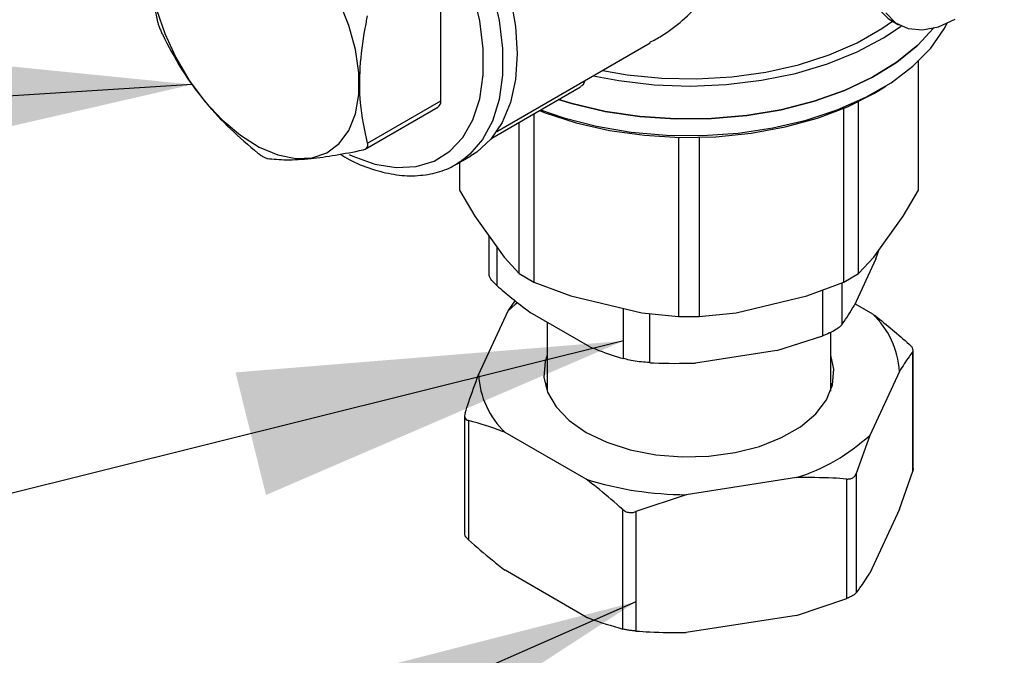
# Model space of a CAD drawing. Units: millimetres. Extents: x 0 to 594, y 0 to 420.
# Drawn here: x 184 to 193, y 258 to 264 of the extents above; entities that cross this region are included whole.
import ezdxf

# ---------------------------------------------------------------- set-up
doc = ezdxf.new("R2010")
doc.units = ezdxf.units.MM
doc.dimstyles.new('SLDDIMSTYLE0', dxfattribs={"dimtxt": 0.18, "dimasz": 3.556, "dimexe": 0, "dimexo": 0.0625, "dimgap": 0, "dimtad": 0, "dimtih": 1, "dimtoh": 1, "dimdec": 0, "dimrnd": 1e-09, "dimzin": 0, "dimdsep": 46, "dimtxsty": 'Standard', "dimsah": 1, "dimcen": 0.09, "dimadec": 0, "dimazin": 0, "dimtfac": 3.556, "dimtdec": 0, "dimtofl": 0, "dimtmove": 0, "dimatfit": 3, "dimfxl": 0, "dimfrac": 2, "dimtolj": 1, "dimtzin": 0, "dimarcsym": 0})

msp = doc.modelspace()

# ---------------------------------------------------------------- linework, layer by layer
at = {"color": 7, "linetype": 'Continuous', "lineweight": 25}
for p, q in [((187.4108, 263.224), (187.4108, 264.4026)), ((191.5793, 263.9704), (191.65, 263.9296)), ((187.9288, 262.94), (189.3503, 263.7606)), ((191.8339, 262.3993), (191.8339, 263.592)), ((187.8841, 262.8807), (188.7061, 263.3552)), ((186.7337, 262.8331), (187.4108, 263.224)), ((191.2794, 261.6265), (191.2794, 263.2184)), ((186.7123, 262.7785), (187.3849, 263.1668)), ((191.1436, 261.5481), (191.1436, 263.1566)), ((188.1384, 261.6265), (188.1384, 263.0274)), ((188.2742, 263.1059), (188.2742, 261.5481)), ((189.6129, 262.8868), (189.6129, 261.228)), ((189.8049, 262.8868), (189.8049, 261.228)), ((187.5581, 262.6394), (187.6907, 262.716)), ((187.6063, 262.67), (187.5581, 262.6394)), ((187.5839, 262.6543), (187.5839, 262.3993)), ((187.5839, 262.3993), (187.7253, 262.157)), ((191.6925, 262.157), (191.8339, 262.3993)), ((187.7253, 262.157), (187.997, 261.7784)), ((191.4208, 261.7784), (191.6925, 262.157)), ((187.8556, 261.9754), (187.8556, 261.6283)), ((187.9288, 261.8734), (187.9288, 261.517)), ((191.4399, 261.7626), (191.4707, 261.8479)), ((187.997, 261.7784), (188.1384, 261.6265)), ((191.4399, 261.7626), (191.2379, 261.3273)), ((191.2794, 261.6265), (191.4208, 261.7784)), ((188.1384, 261.6265), (188.2742, 261.5481)), ((191.1436, 261.5481), (191.2794, 261.6265)), ((188.2742, 261.5481), (188.6156, 261.4212)), ((190.8022, 261.4212), (191.1436, 261.5481)), ((190.9473, 261.0501), (190.9473, 261.4752)), ((191.1241, 261.5408), (191.1241, 261.1522)), ((188.6156, 261.4212), (189.2714, 261.2644)), ((190.1464, 261.2644), (190.8022, 261.4212)), ((188.035, 261.2808), (188.0996, 261.3755)), ((189.1025, 260.8395), (189.1025, 261.3048)), ((191.2473, 261.3476), (191.4097, 261.2539)), ((187.7605, 260.6894), (188.035, 261.2808)), ((188.7916, 260.9489), (188.2397, 261.2676)), ((189.2714, 261.2644), (189.6129, 261.228)), ((189.344, 261.2567), (189.344, 260.8021)), ((189.6129, 261.228), (189.8049, 261.228)), ((189.8049, 261.228), (190.1464, 261.2644)), ((188.3964, 261.1771), (188.3964, 260.5387)), ((190.5227, 260.9144), (190.9473, 261.0501)), ((191.0214, 260.5387), (191.0214, 261.0822)), ((190.5227, 260.9144), (189.7686, 260.7978)), ((191.7815, 259.7979), (191.7815, 260.9027)), ((191.7858, 259.8215), (191.7858, 260.9161)), ((191.6573, 260.7206), (191.3828, 260.1291)), ((188.3964, 260.6161), (188.3834, 260.5774)), ((191.0344, 260.5774), (191.0214, 260.6161)), ((187.632, 260.3123), (187.632, 259.2177)), ((187.6686, 260.2665), (187.6686, 259.1617)), ((188.7581, 259.7231), (188.0081, 260.1561)), ((191.3828, 260.1291), (191.2585, 259.7759)), ((191.2585, 259.7759), (191.2585, 258.6711)), ((191.6573, 259.4447), (191.7815, 259.7979)), ((190.7064, 259.7387), (189.6819, 259.5802)), ((191.1701, 258.6201), (191.1701, 259.7249)), ((189.6819, 259.5802), (189.2182, 259.423)), ((189.0975, 258.3368), (189.0975, 259.4417)), ((189.2182, 259.423), (189.2182, 258.3181)), ((191.6573, 259.4447), (191.3828, 258.8533)), ((188.7581, 258.4473), (188.0081, 258.8802)), ((190.7064, 258.4628), (191.1701, 258.6201)), ((190.7064, 258.4628), (189.6819, 258.3044))]:
    msp.add_line(p, q, dxfattribs=at)
at = {"color": 7, "linetype": 'Continuous', "lineweight": 25, "flags": 128}
for points in [[(185.6283, 266.2884), (185.6473, 266.2989), (185.8109, 266.3617), (185.9927, 266.3849), (186.1886, 266.3679), (186.3946, 266.3112), (186.6062, 266.2159), (186.819, 266.0841), (187.0284, 265.9186), (187.2299, 265.7229), (187.4192, 265.5011), (187.5924, 265.2581), (187.7457, 264.999), (187.8758, 264.7293), (187.98, 264.4547), (188.0561, 264.1811), (188.1024, 263.9144), (188.1179, 263.6603)], [(185.5402, 266.2354), (185.594, 266.2587), (185.7672, 266.3018), (185.9565, 266.3049), (186.158, 266.2679), (186.3674, 266.1917), (186.5802, 266.0779), (186.7918, 265.9288), (186.9978, 265.7477), (187.1938, 265.5384), (187.3755, 265.3054), (187.5392, 265.0537), (187.6812, 264.7886), (187.7987, 264.5157), (187.8891, 264.2409), (187.9504, 263.97), (187.9814, 263.7089), (187.9814, 263.463), (187.9504, 263.2377), (187.8891, 263.0377), (187.7987, 262.8672), (187.6812, 262.73), (187.6063, 262.67)], [(192.6292, 265.7891), (192.5406, 265.8253), (192.4062, 265.8373), (192.2586, 265.8075), (192.1042, 265.7371), (191.9499, 265.6293), (191.8022, 265.4887), (191.6678, 265.3215), (191.5525, 265.1349), (191.4612, 264.9373), (191.3981, 264.7371), (191.3658, 264.5431), (191.3658, 264.3639), (191.3981, 264.2072), (191.4612, 264.0799), (191.5525, 263.9876), (191.5793, 263.9704)], [(186.562, 262.7277), (186.5956, 262.7123), (186.8016, 262.6395), (186.999, 262.6075), (187.1832, 262.6168), (187.35, 262.6673), (187.4955, 262.7579), (187.6162, 262.8863), (187.7092, 263.0497), (187.7725, 263.244), (187.8045, 263.4649), (187.8045, 263.7071), (187.7725, 263.965), (187.7092, 264.2325)], [(184.7795, 264.0715), (184.8549, 263.8471), (184.9571, 263.6258), (185.0827, 263.4145), (185.2278, 263.2202), (185.3876, 263.049), (185.5571, 262.9065), (185.7307, 262.7973), (185.903, 262.7248), (186.0683, 262.6914), (186.2214, 262.6981), (186.3573, 262.7448), (186.4716, 262.83), (186.5608, 262.9508), (186.6219, 263.1035), (186.6529, 263.2831), (186.6529, 263.4838), (186.6219, 263.6992), (186.5608, 263.9224), (186.4716, 264.1462)], [(191.5319, 264.0391), (191.6232, 263.9467), (191.7385, 263.8934), (191.8729, 263.8814), (192.0206, 263.9112), (192.1749, 263.9816)], [(188.3355, 263.1412), (188.5501, 263.0679), (188.8538, 262.99), (189.1728, 262.9363), (189.5013, 262.9075), (189.8335, 262.9043), (190.1636, 262.9267), (190.4855, 262.9743), (190.7935, 263.0462), (191.0822, 263.1412), (191.3464, 263.2576), (191.5814, 263.3932), (191.7829, 263.5457), (191.9475, 263.7124), (192.0721, 263.8902), (192.1, 263.9427)], [(188.9103, 263.5067), (189.1378, 263.4671), (189.4575, 263.4345), (189.7819, 263.4275), (190.105, 263.446), (190.4206, 263.4898), (190.7229, 263.5581), (191.0063, 263.6495), (191.2655, 263.7624), (191.4955, 263.8946), (191.5925, 263.9628)], [(188.5005, 263.2365), (188.6243, 263.1994), (188.9323, 263.1275), (189.2542, 263.0799), (189.5842, 263.0575), (189.9165, 263.0607), (190.245, 263.0894), (190.564, 263.1432), (190.8677, 263.221), (191.1508, 263.3215), (191.4081, 263.4429), (191.6351, 263.583), (191.8277, 263.7393), (191.9734, 263.8974)], [(191.9734, 263.8974), (191.8277, 263.7393), (191.6351, 263.583), (191.4081, 263.4429), (191.1508, 263.3215), (190.8677, 263.221), (190.564, 263.1432), (190.245, 263.0894), (189.9165, 263.0607), (189.5842, 263.0575), (189.2542, 263.0799), (188.9323, 263.1275), (188.6243, 263.1994), (188.5005, 263.2365)], [(188.8228, 263.4561), (189.0584, 263.4119), (189.386, 263.374), (189.7194, 263.3619), (190.0526, 263.3757), (190.3796, 263.4151), (190.6946, 263.4794), (190.9917, 263.5676), (191.2657, 263.6779), (191.5116, 263.8084), (191.6736, 263.9171)], [(188.1179, 263.6603), (188.1024, 263.424), (188.0561, 263.2108), (187.98, 263.025), (187.8758, 262.8708), (187.7457, 262.7513), (187.6907, 262.716)], [(188.3255, 263.1355), (188.3771, 263.1154), (188.666, 263.0216), (188.9743, 262.9514), (189.2963, 262.9061), (189.626, 262.8866), (189.9572, 262.8931), (190.2838, 262.9256), (190.5997, 262.9835), (190.899, 263.0656), (191.1761, 263.1706), (191.4259, 263.2963), (191.5312, 263.3611)], [(188.1207, 261.3567), (188.1001, 261.3396), (188.035, 261.2808)], [(188.3964, 260.8713), (188.378, 260.8122), (188.3666, 260.6692), (188.4008, 260.5274), (188.4796, 260.3916), (188.6003, 260.2666), (188.7587, 260.1565)], [(188.7587, 260.1565), (188.9495, 260.065), (189.1661, 259.9953), (189.4012, 259.9499), (189.6468, 259.9301), (189.8945, 259.9367), (190.1359, 259.9695), (190.3628, 260.0273), (190.5673, 260.1082), (190.7427, 260.2094), (190.8828, 260.3275), (190.983, 260.4585), (191.0398, 260.5978), (191.0512, 260.7408), (191.0214, 260.8713)]]:
    msp.add_lwpolyline(points, dxfattribs=at)
at = {"color": 7, "linetype": 'Continuous', "lineweight": 25}
for centre, radius, start, end in [((187.3516, 263.2164), 0.0597, 303.93673, 7.37545), ((190.8578, 260.6736), 0.8009, 3.36247, 46.43445), ((188.56, 260.7364), 0.8009, 183.36247, 226.43445), ((190.1542, 261.4763), 1.8233, 287.63165, 312.36298), ((189.6908, 262.6951), 3.1149, 252.57664, 269.83728)]:
    msp.add_arc(centre, radius, start, end, dxfattribs=at)
for points, knots in [([(184.7891, 265.1343), (184.7813, 265.0948), (184.75, 264.9357), (184.7145, 264.66), (184.7136, 264.2954), (184.7622, 264.077), (184.7891, 263.9557)], [0, 0, 0, 0, 0.090778, 0.366108, 0.648161, 1, 1, 1, 1]), ([(189.3468, 263.7669), (189.3832, 263.7856), (189.5629, 263.8781), (189.7111, 264.0255), (189.8294, 264.1431)], [0, 0, 0, 0, 0.202662, 1, 1, 1, 1]), ([(184.7891, 263.9557), (184.7919, 263.9462), (184.7975, 263.9271), (184.8108, 263.8919), (184.8233, 263.8627), (184.8309, 263.8469), (184.8333, 263.8418)], [0, 0, 0, 0, 0.290818, 0.582157, 0.864383, 1, 1, 1, 1]), ([(186.7337, 262.8331), (186.7067, 262.9544), (186.6587, 263.1705), (186.6588, 263.5344), (186.6939, 263.8101), (186.7259, 263.9723), (186.7337, 264.0117)], [0, 0, 0, 0, 0.351837, 0.626821, 0.909222, 1, 1, 1, 1]), ([(184.8333, 263.8418), (184.8896, 263.7331), (185.0032, 263.5137), (185.2185, 263.2193), (185.4597, 262.9605), (185.6309, 262.8154), (185.7172, 262.7423)], [0, 0, 0, 0, 0.2666954, 0.5385474, 0.7674835, 1, 1, 1, 1]), ([(188.7406, 263.4086), (188.7396, 263.4016), (188.7371, 263.3842), (188.7238, 263.3658), (188.7099, 263.3589), (188.7053, 263.3566)], [0, 0, 0, 0, 0.311334, 0.771673, 1, 1, 1, 1]), ([(185.8056, 262.6912), (185.8619, 262.6859), (185.9755, 262.6751), (186.1908, 262.6873), (186.4319, 262.7199), (186.6032, 262.7534), (186.6895, 262.7703)], [0, 0, 0, 0, 0.266695, 0.538547, 0.767483, 1, 1, 1, 1]), ([(186.6895, 262.7703), (186.6988, 262.7731), (186.7175, 262.7788), (186.7333, 262.7973), (186.7371, 262.8166), (186.7345, 262.8291), (186.7337, 262.8331)], [0, 0, 0, 0, 0.290818, 0.582157, 0.864383, 1, 1, 1, 1]), ([(185.7172, 262.7423), (185.7273, 262.7344), (185.7475, 262.7187), (185.7758, 262.7015), (185.7949, 262.6932), (185.803, 262.6917), (185.8056, 262.6912)], [0, 0, 0, 0, 0.290818, 0.582157, 0.864383, 1, 1, 1, 1]), ([(186.4791, 262.731), (186.5066, 262.7145), (186.6034, 262.6561), (186.7709, 262.591), (186.9768, 262.5384), (187.1756, 262.5258), (187.3607, 262.5532), (187.5076, 262.604), (187.5826, 262.6583), (187.6094, 262.6778)], [0, 0, 0, 0, 0.067674, 0.238503, 0.409228, 0.578765, 0.745692, 0.909152, 1, 1, 1, 1]), ([(187.9288, 261.517), (187.9126, 261.5327), (187.8803, 261.5639), (187.8569, 261.6036), (187.858, 261.6219), (187.8583, 261.6284)], [0, 0, 0, 0, 0.392039, 0.784691, 1, 1, 1, 1]), ([(187.9288, 261.517), (187.975, 261.4774), (188.0777, 261.3892), (188.1822, 261.3107), (188.2397, 261.2676)], [0, 0, 0, 0, 0.450323, 1, 1, 1, 1]), ([(191.1241, 261.1522), (191.1275, 261.1568), (191.165, 261.2077), (191.2031, 261.2703), (191.2379, 261.3273)], [0, 0, 0, 0, 0.090566, 1, 1, 1, 1]), ([(191.4097, 261.2539), (191.4183, 261.2473), (191.5327, 261.1602), (191.6451, 261.0627), (191.7492, 260.9724)], [0, 0, 0, 0, 0.075086, 1, 1, 1, 1]), ([(191.1241, 261.1522), (191.1154, 261.1428), (191.098, 261.1241), (191.045, 261.0919), (190.9915, 261.067), (190.9577, 261.0541), (190.9473, 261.0501)], [0, 0, 0, 0, 0.29336, 0.587178, 0.872946, 1, 1, 1, 1]), ([(188.7916, 260.9489), (188.8198, 260.9372), (188.9244, 260.8938), (189.0273, 260.8624), (189.1025, 260.8395)], [0, 0, 0, 0, 0.2691937, 1, 1, 1, 1]), ([(191.7815, 260.9027), (191.7837, 260.9075), (191.7881, 260.917), (191.7801, 260.9381), (191.7653, 260.9573), (191.7532, 260.9687), (191.7492, 260.9724)], [0, 0, 0, 0, 0.289763, 0.580075, 0.860805, 1, 1, 1, 1]), ([(189.344, 260.8021), (189.3189, 260.804), (189.2688, 260.8078), (189.1918, 260.819), (189.1365, 260.8303), (189.1105, 260.8373), (189.1025, 260.8395)], [0, 0, 0, 0, 0.29336, 0.587178, 0.872946, 1, 1, 1, 1]), ([(191.7815, 260.9027), (191.7701, 260.8878), (191.7291, 260.8341), (191.6874, 260.7682), (191.6573, 260.7206)], [0, 0, 0, 0, 0.278396, 1, 1, 1, 1]), ([(189.344, 260.8021), (189.3567, 260.8014), (189.4965, 260.7931), (189.639, 260.7956), (189.7686, 260.7978)], [0, 0, 0, 0, 0.090566, 1, 1, 1, 1]), ([(187.6363, 260.3362), (187.6477, 260.3704), (187.6887, 260.4933), (187.7304, 260.6072), (187.7605, 260.6894)], [0, 0, 0, 0, 0.278396, 1, 1, 1, 1]), ([(187.6363, 260.3362), (187.6341, 260.3267), (187.6297, 260.3077), (187.6377, 260.2848), (187.6525, 260.2718), (187.6646, 260.2678), (187.6686, 260.2665)], [0, 0, 0, 0, 0.289763, 0.580075, 0.860805, 1, 1, 1, 1]), ([(188.0081, 260.1561), (187.9995, 260.1595), (187.8851, 260.2044), (187.7727, 260.2367), (187.6686, 260.2665)], [0, 0, 0, 0, 0.075086, 1, 1, 1, 1]), ([(191.1701, 259.7249), (191.1819, 259.725), (191.2055, 259.7252), (191.2345, 259.7393), (191.2514, 259.7578), (191.2567, 259.7714), (191.2585, 259.7759)], [0, 0, 0, 0, 0.289763, 0.580075, 0.860805, 1, 1, 1, 1]), ([(191.7845, 259.8215), (191.7848, 259.8183), (191.7857, 259.8109), (191.783, 259.8025), (191.7815, 259.7979)], [0, 0, 0, 0, 0.447563, 1, 1, 1, 1]), ([(189.0975, 259.4417), (189.0254, 259.5049), (188.9131, 259.6032), (188.7989, 259.6915), (188.7581, 259.7231)], [0, 0, 0, 0, 0.642679, 1, 1, 1, 1]), ([(191.1701, 259.7249), (191.1276, 259.728), (190.9747, 259.7389), (190.8189, 259.7388), (190.7064, 259.7387)], [0, 0, 0, 0, 0.278396, 1, 1, 1, 1]), ([(189.0975, 259.4417), (189.1071, 259.4346), (189.1263, 259.4205), (189.1633, 259.4126), (189.1949, 259.415), (189.2124, 259.421), (189.2182, 259.423)], [0, 0, 0, 0, 0.289763, 0.580075, 0.860805, 1, 1, 1, 1]), ([(187.6686, 259.1617), (187.6607, 259.1695), (187.6447, 259.1853), (187.6329, 259.2053), (187.6332, 259.2144), (187.6333, 259.2177)], [0, 0, 0, 0, 0.387366, 0.775465, 1, 1, 1, 1]), ([(187.6686, 259.1617), (187.7408, 259.0985), (187.853, 259.0002), (187.9672, 258.9118), (188.0081, 258.8802)], [0, 0, 0, 0, 0.642679, 1, 1, 1, 1]), ([(191.2585, 258.6711), (191.2699, 258.686), (191.3109, 258.7397), (191.3526, 258.8057), (191.3828, 258.8533)], [0, 0, 0, 0, 0.278396, 1, 1, 1, 1]), ([(191.2585, 258.6711), (191.2542, 258.6666), (191.2457, 258.6578), (191.2197, 258.642), (191.1929, 258.6291), (191.1758, 258.6223), (191.1701, 258.6201)], [0, 0, 0, 0, 0.289763, 0.580075, 0.860805, 1, 1, 1, 1]), ([(188.7581, 258.4473), (188.7667, 258.4439), (188.881, 258.399), (188.9935, 258.3667), (189.0975, 258.3368)], [0, 0, 0, 0, 0.075086, 1, 1, 1, 1]), ([(189.2182, 258.3181), (189.2059, 258.3192), (189.1812, 258.3214), (189.1431, 258.327), (189.1151, 258.3324), (189.1019, 258.3357), (189.0975, 258.3368)], [0, 0, 0, 0, 0.289763, 0.580075, 0.860805, 1, 1, 1, 1]), ([(189.2182, 258.3181), (189.2608, 258.3151), (189.4137, 258.3041), (189.5695, 258.3043), (189.6819, 258.3044)], [0, 0, 0, 0, 0.278396, 1, 1, 1, 1])]:
    msp.add_open_spline(points, degree=3, knots=knots, dxfattribs=at)

# ---------------------------------------------------------------- leaders
at = {"color": 9, "linetype": 'Continuous', "lineweight": 0, "true_color": 0xc0c0c0}
for points in [[(185.1093, 263.3756), (137.6149, 260.3739)], [(189.1025, 261.003), (137.4797, 248.1601)], [(189.2182, 258.5888), (137.2107, 235.7451)]]:
    msp.add_leader(points, dimstyle='SLDDIMSTYLE0', dxfattribs=at)

doc.saveas('drawing.dxf')
